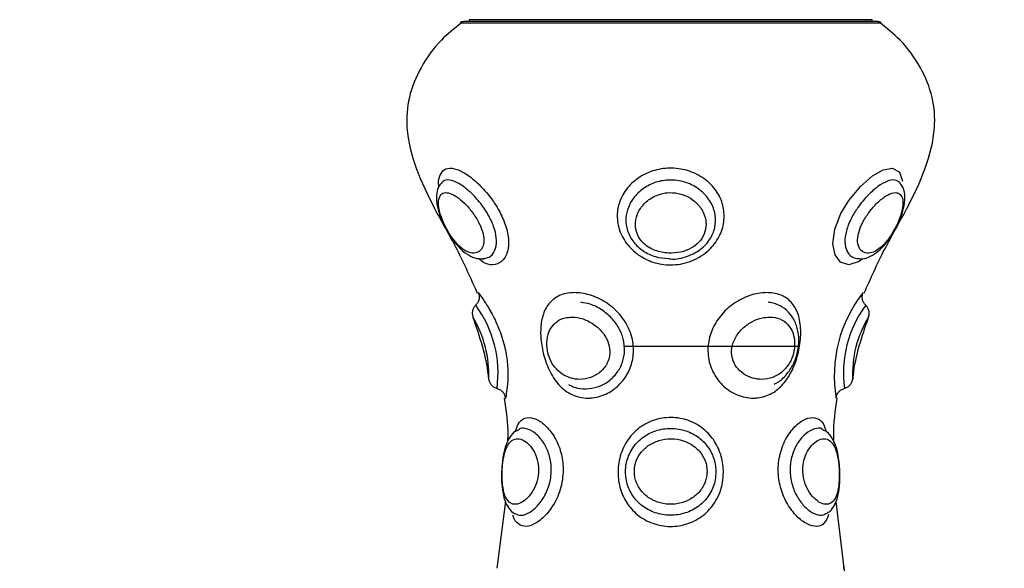
# Model space of a CAD drawing. Units: millimetres. Extents: x 1.3 to 18.8, y 2.5 to 16.6.
# Drawn here: x 4.5 to 4.6, y 6.2 to 6.3 of the extents above; entities that cross this region are included whole.
import ezdxf

# ---------------------------------------------------------------- set-up
doc = ezdxf.new("R2010")
doc.units = ezdxf.units.MM
doc.layers.add('DIASTASEIS', color=253, linetype='Continuous', lineweight=5)
doc.styles.get("Standard").update_dxf_attribs({"font": 'ARIALN.TTF'})
doc.dimstyles.get("Standard").update_dxf_attribs({"dimtxt": 0.18, "dimasz": 0.15, "dimexe": 0.18, "dimexo": 0.0625, "dimgap": 0.09, "dimtad": 0, "dimtih": 1, "dimtoh": 1, "dimzin": 0, "dimdsep": 46, "dimtxsty": 'Standard', "dimblk": 'OBLIQUE', "dimcen": 0.09, "dimadec": 0, "dimazin": 0, "dimtfac": 1, "dimtofl": 0, "dimtmove": 0, "dimatfit": 3, "dimldrblk": 'OBLIQUE', "dimfxl": 1, "dimtolj": 1, "dimtzin": 0, "dimarcsym": 0})

# ---------------------------------------------------------------- blocks, each defined once
blk = doc.blocks.new('_Oblique')
at = {"color": 0, "linetype": 'ByBlock', "lineweight": -2}
blk.add_line((-0.5, -0.5), (0.5, 0.5), dxfattribs=at)
blk = doc.blocks.new('*D12')
at = {"layer": 'Defpoints', "color": 0}
for p in [(1.54938397869887, 10.70493307051948), (6.404663243999266, 10.70493307051947), (7.444863243997816, 3.171721546810659)]:
    blk.add_point(p, dxfattribs=at)
at = {"layer": 'DIASTASEIS', "color": 0, "lineweight": -2}
for p, q in [((6.342163243999266, 10.70493307051947), (1.36938397869887, 10.70493307051948)), ((1.54938397869887, 10.70493307051948), (1.549383978698869, 7.120230446454972)), ((1.549383978698869, 3.171721546810661), (1.549383978698869, 6.756424170875164)), ((7.382363243997816, 3.171721546810659), (1.369383978698869, 3.171721546810661))]:
    blk.add_line(p, q, dxfattribs=at)
at = {"layer": 'DIASTASEIS', "color": 0, "linetype": 'ByBlock', "lineweight": -2, "xscale": 0.15, "yscale": 0.15, "zscale": 0.15}
for p, rotation in [((1.54938397869887, 10.70493307051948), 89.99999999999999), ((1.549383978698869, 3.171721546810661), 270)]:
    blk.add_blockref('_Oblique', p, dxfattribs=dict(at, rotation=rotation))
at = {"layer": 'DIASTASEIS', "color": 0, "insert": (1.549383978698869, 6.938327308665068), "char_height": 0.18, "attachment_point": 5}
blk.add_mtext('\\A1;\\A1;7.50', dxfattribs=at)
blk = doc.blocks.new('*D14')
at = {"layer": 'Defpoints', "color": 0}
for p in [(6.16866324527291, 8.701562611823647), (3.698876423132333, 4.70263507036998), (6.955313245272919, 4.702635070369979)]:
    blk.add_point(p, dxfattribs=at)
at = {"layer": 'DIASTASEIS', "color": 0, "lineweight": -2}
for p, q in [((6.10616324527291, 8.701562611823647), (3.518876423132334, 8.701562611823647)), ((3.698876423132334, 8.701562611823647), (3.698876423132333, 6.884001978886717)), ((3.698876423132333, 4.70263507036998), (3.698876423132333, 6.520195703306909)), ((6.892813245272919, 4.702635070369979), (3.518876423132333, 4.70263507036998))]:
    blk.add_line(p, q, dxfattribs=at)
at = {"layer": 'DIASTASEIS', "color": 0, "linetype": 'ByBlock', "lineweight": -2, "xscale": 0.15, "yscale": 0.15, "zscale": 0.15}
for p, rotation in [((3.698876423132334, 8.701562611823647), 89.99999999999999), ((3.698876423132333, 4.70263507036998), 270)]:
    blk.add_blockref('_Oblique', p, dxfattribs=dict(at, rotation=rotation))
at = {"layer": 'DIASTASEIS', "color": 0, "insert": (3.698876423132333, 6.702098841096813), "char_height": 0.18, "attachment_point": 5}
blk.add_mtext('\\A1;\\A1;4.00', dxfattribs=at)
blk = doc.blocks.new('KATOPSH_S023')
at = {"color": 8, "linetype": 'Continuous', "lineweight": 25}
for p, q in [((1473.201595345657, 6359.044533401419), (1473.239212790649, 6359.044533401419)), ((1473.238404074828, 6359.044812708785), (1473.202404061477, 6359.044812708785)), ((1473.216196099441, 6359.015637337853), (1473.231799880187, 6359.015637337853))]:
    blk.add_line(p, q, dxfattribs=at)
at = {"color": 7, "linetype": 'Continuous', "lineweight": 25}
for p, q in [((1473.238904038589, 6359.044640093734), (1473.201904097717, 6359.044640093734)), ((1473.202404061477, 6359.044812708785), (1473.202404061477, 6359.044640093734)), ((1473.238404074828, 6359.044640093734), (1473.238404074828, 6359.044812708785)), ((1473.240922013442, 6359.030215739896), (1473.240914860885, 6359.030218094279)), ((1473.240919390838, 6359.030213266303), (1473.240919867675, 6359.030212253024)), ((1473.237104216735, 6359.023460477282), (1473.237055340926, 6359.023465126445)), ((1473.234020272414, 6359.008200257708), (1473.234035769622, 6359.008195340325)), ((1473.235508242767, 6359.003827750375), (1473.235519925277, 6359.004186123301)), ((1473.205625096481, 6359.001808583428), (1473.204860488097, 6358.995817273547)), ((1473.235902587096, 6358.995811372687), (1473.235184231918, 6359.001784950186)), ((1473.234337607543, 6359.000688492943), (1473.234324494521, 6359.000681966235))]:
    blk.add_line(p, q, dxfattribs=at)
at = {"color": 7, "linetype": 'Continuous', "lineweight": 25, "flags": 128}
blk.add_lwpolyline([(1473.237531701247, 6359.023464142968), (1473.237253705184, 6359.023217290332), (1473.236319104354, 6359.022913455655), (1473.235580483596, 6359.023166954209), (1473.23509482495, 6359.02382156222), (1473.234893838088, 6359.024801283766), (1473.235060969512, 6359.026103824069), (1473.235617438476, 6359.027511298348), (1473.236313859145, 6359.028652280261), (1473.237371245544, 6359.02992591231), (1473.238432446639, 6359.030854910304), (1473.239404002349, 6359.031404077698), (1473.240237036865, 6359.031542420079), (1473.240851441543, 6359.031207531382), (1473.241120854537, 6359.03038197725), (1473.241120854537, 6359.03038197725)], dxfattribs=at)
at = {"color": 7, "linetype": 'Continuous', "lineweight": 25}
for centre, radius, start, end in [((1473.201903979975, 6359.044140104533), 0.0005000000000011714, 90, 128.1314983444357), ((1473.238903979975, 6359.044140104533), 0.0005000000000004547, 51.86850165556429, 90)]:
    blk.add_arc(centre, radius, start, end, dxfattribs=at)
at = {"color": 8, "linetype": 'Continuous', "lineweight": 25}
for centre, radius, start, end in [((1473.247017652736, 6359.0130012172), 0.01200061724231787, 141.7254344654455, 189.534208353749), ((1473.194737835379, 6359.013247206737), 0.01023515821997039, 352.3020247439457, 36.35746377178195), ((1473.246067405465, 6359.013247621376), 0.01023258069341164, 143.6347947436932, 187.7022689782708), ((1473.194113756536, 6359.013097315085), 0.0100379593985125, 357.6571198208504, 30.89842799134874), ((1473.246269738595, 6359.013205318678), 0.009619142186538957, 148.3554318397728, 183.0890202270118)]:
    blk.add_arc(centre, radius, start, end, dxfattribs=at)
at = {"color": 7, "linetype": 'Continuous', "lineweight": 25}
for points, knots in [([(1473.201644221465, 6359.044476329972), (1473.201044040648, 6359.044002432708), (1473.199640406364, 6359.042894135961), (1473.198028827527, 6359.040638955455), (1473.196910312884, 6359.037957535093), (1473.196686071075, 6359.034824542488), (1473.19758149172, 6359.031429520533), (1473.199275822567, 6359.027866768162), (1473.20138221644, 6359.024288590174), (1473.202529528498, 6359.021708022984), (1473.203115502517, 6359.020390033414)], [0, 0, 0, 0, 0.08453942980563335, 0.1977111538360718, 0.3030157354751712, 0.4031608842046739, 0.5400174693572087, 0.6870351649872689, 0.8401574699837416, 1, 1, 1, 1]), ([(1473.237692633788, 6359.020390033414), (1473.238278510805, 6359.021708030349), (1473.239425646058, 6359.024288641468), (1473.241532094003, 6359.027866768275), (1473.243226382668, 6359.031429500638), (1473.244121889707, 6359.034824607693), (1473.243897416697, 6359.037957358479), (1473.242779780981, 6359.040639638743), (1473.241138848668, 6359.042927985042), (1473.239698660454, 6359.04406208686), (1473.239062825362, 6359.044562786509)], [0, 0, 0, 0, 0.1590579986986883, 0.3114323175814958, 0.4577318474629612, 0.5939199028068566, 0.6935758531755958, 0.7983660331749525, 0.9109797244995645, 1, 1, 1, 1]), ([(1473.22518161885, 6359.027265786816), (1473.225169232882, 6359.027041056735), (1473.22513179902, 6359.026361859475), (1473.224702704419, 6359.025228230693), (1473.223685042572, 6359.023995478711), (1473.222185330575, 6359.023120841825), (1473.220454594338, 6359.022819454526), (1473.21883185696, 6359.023078002344), (1473.217466528159, 6359.023762011658), (1473.216394422857, 6359.02479232631), (1473.215718142413, 6359.026095512007), (1473.215557024317, 6359.027444724373), (1473.215846918732, 6359.028766144706), (1473.216568883495, 6359.029948536575), (1473.217735791483, 6359.030903174759), (1473.219153113751, 6359.031476514258), (1473.220730288441, 6359.031620876259), (1473.222336888927, 6359.031276715262), (1473.223747649775, 6359.030443683901), (1473.224726122023, 6359.029265673903), (1473.225139457668, 6359.028149844214), (1473.225171574443, 6359.027476403088), (1473.22518161885, 6359.027265786816)], [0, 0, 0, 0, 0.02541674732758082, 0.07681653025555389, 0.128991428251723, 0.1884057244436585, 0.2468729723686462, 0.3002545230499138, 0.3491236470205523, 0.3975341099062973, 0.4499891479308851, 0.5030869667859028, 0.5475827050233572, 0.6033062161403219, 0.6555827126906005, 0.7057111063002234, 0.7564995338920742, 0.8103570299809256, 0.8669847089275167, 0.9232922198439828, 0.976009919788827, 1, 1, 1, 1]), ([(1473.199915448348, 6359.030201077153), (1473.199864073561, 6359.030153753944), (1473.199654587347, 6359.029960788473), (1473.199507696322, 6359.029460627976), (1473.199438728024, 6359.028775540614), (1473.199568057243, 6359.027927642236), (1473.199892516416, 6359.026985783404), (1473.20023481959, 6359.026229541018), (1473.20047085824, 6359.025870461005), (1473.200521746795, 6359.025793045451)], [0, 0, 0, 0, 0.04732002127725258, 0.1929524743408739, 0.3504696693578322, 0.5452410725393958, 0.7635991559733761, 0.9490333589997388, 1, 1, 1, 1]), ([(1473.240785876434, 6359.026722699095), (1473.240857489333, 6359.02689132148), (1473.241070903551, 6359.027393834484), (1473.241312405623, 6359.028240539173), (1473.241368004649, 6359.029096937579), (1473.24123013368, 6359.029797291633), (1473.240981549871, 6359.030098528327), (1473.24088386647, 6359.030216902186)], [0, 0, 0, 0, 0.12972999429242, 0.3866094640316733, 0.671242689536655, 0.8708116490446207, 1, 1, 1, 1]), ([(1473.203334370773, 6359.026522159268), (1473.203312232433, 6359.026567982663), (1473.203130021499, 6359.026945134886), (1473.202889823492, 6359.027322723797), (1473.202445626265, 6359.027915529487), (1473.20198822496, 6359.028437888487), (1473.201297125926, 6359.029014109586), (1473.200662671375, 6359.029346823071), (1473.200117572948, 6359.029401311464), (1473.199737037589, 6359.029113631091), (1473.199606455518, 6359.028494373125), (1473.199731381704, 6359.027651751866), (1473.200006659846, 6359.026880530676), (1473.200347594996, 6359.026165756751), (1473.200740879519, 6359.025487773343), (1473.201342667336, 6359.024711094563), (1473.202022301942, 6359.024140972418), (1473.202669153327, 6359.023912756321), (1473.203193178718, 6359.024006420937), (1473.203554213157, 6359.024345328605), (1473.203734798802, 6359.024898848888), (1473.203686900558, 6359.025660244638), (1473.203450969156, 6359.026237083069), (1473.203334370773, 6359.026522159268)], [0, 0, 0, 0, 0.008054043475446297, 0.06628929155227126, 0.06698781701700274, 0.1228963782173714, 0.174442455983069, 0.2238711054620653, 0.274710986707425, 0.33096116986803, 0.3911001155425177, 0.4493233959785009, 0.5065673220028662, 0.5290569818186465, 0.5744915807977828, 0.6250718767522918, 0.6850916617455592, 0.7476988838986977, 0.8044703403978135, 0.8535376655688895, 0.899876477926453, 0.9505184955511361, 1, 1, 1, 1]), ([(1473.223559657256, 6359.026522159268), (1473.22355879342, 6359.026567985217), (1473.223551681861, 6359.026945249197), (1473.223444392385, 6359.027322420764), (1473.223156741381, 6359.027915781116), (1473.222777599106, 6359.028437839618), (1473.221993916418, 6359.029014079303), (1473.221070179593, 6359.029346832328), (1473.220036041709, 6359.029401285777), (1473.218977190586, 6359.029113703803), (1473.218072626883, 6359.028494305036), (1473.217455829153, 6359.02765176644), (1473.217240988551, 6359.026880578406), (1473.217249694536, 6359.026165670829), (1473.217434788948, 6359.025487878474), (1473.218026607107, 6359.02471105188), (1473.219005730743, 6359.024141016332), (1473.220165034033, 6359.02391275233), (1473.221267499067, 6359.024006363149), (1473.222201580184, 6359.024345385854), (1473.222953333993, 6359.024898830155), (1473.223469091977, 6359.025660245215), (1473.223529703048, 6359.026237083662), (1473.223559657256, 6359.026522159268)], [0, 0, 0, 0, 0.008052749984240862, 0.06629458973100262, 0.06699250115790067, 0.1228997918682057, 0.1744506951630153, 0.2238754003069554, 0.2747110788069466, 0.3309685476973735, 0.3911014138386362, 0.4493268860081976, 0.50657083798656, 0.5290586417154683, 0.5744995555834712, 0.625078185686912, 0.6850988238852384, 0.7476971318832254, 0.8044793583331067, 0.8535377670036403, 0.8998777238586255, 0.9505192161406001, 1, 1, 1, 1]), ([(1473.240629235427, 6359.026522159268), (1473.240650510433, 6359.026567980592), (1473.240825613972, 6359.026945112136), (1473.240958473213, 6359.027323110836), (1473.241115085516, 6359.027915148835), (1473.241193244848, 6359.028438103865), (1473.241101083516, 6359.029014011378), (1473.240811334525, 6359.029346857235), (1473.240322501947, 6359.029401299081), (1473.239644318583, 6359.029113639358), (1473.23887016302, 6359.028494339572), (1473.23812811587, 6359.027651799447), (1473.237638105801, 6359.026880643797), (1473.237306450706, 6359.026165604618), (1473.237097340755, 6359.025487862918), (1473.237088065726, 6359.024711058625), (1473.237387303337, 6359.024141027546), (1473.237900046222, 6359.023912739743), (1473.238478350645, 6359.024006431223), (1473.23905151897, 6359.024345319721), (1473.23962272627, 6359.024898865481), (1473.240186410875, 6359.025660190367), (1473.240482777567, 6359.026237075434), (1473.240629235427, 6359.026522159268)], [0, 0, 0, 0, 0.008054111159541685, 0.06628921258042356, 0.06698862303275532, 0.1228952791058273, 0.1744455666331195, 0.2238689107383394, 0.274708711842893, 0.3309602386866481, 0.391100459403001, 0.4493288457306374, 0.5065700355562821, 0.5290536565751943, 0.5744941397322492, 0.6250756840067878, 0.685098606069359, 0.7476979543339819, 0.8044695840107083, 0.8535384682925932, 0.8998779452288078, 0.9505218963524401, 1, 1, 1, 1]), ([(1473.220178643386, 6359.023480295827), (1473.220253572764, 6359.023467790618), (1473.220825221139, 6359.023372386348), (1473.221913710096, 6359.02363194034), (1473.223188361259, 6359.024290056329), (1473.224030239046, 6359.025280198332), (1473.22437069488, 6359.026183742529), (1473.224398760344, 6359.026714184673), (1473.224408427398, 6359.02689689367)], [0, 0, 0, 0, 0.03596640568682234, 0.2743935409575186, 0.5080466852120636, 0.7144844907713304, 0.9016551521653641, 1, 1, 1, 1]), ([(1473.237062731902, 6359.023480564048), (1473.237231687556, 6359.023464247103), (1473.237643939055, 6359.023424433789), (1473.238297544084, 6359.02366680682), (1473.238997730446, 6359.024131091382), (1473.239672871651, 6359.024841904485), (1473.240274928062, 6359.025710880028), (1473.240618814482, 6359.026355760575), (1473.240769690276, 6359.026687147468), (1473.240785876434, 6359.026722699095)], [0, 0, 0, 0, 0.1106230811110073, 0.2699201238753818, 0.4463157727938349, 0.6352451373529198, 0.8107228742157175, 0.9796940968466002, 1, 1, 1, 1]), ([(1473.200521746795, 6359.025793045451), (1473.200661395879, 6359.025563405966), (1473.200985294591, 6359.02503078569), (1473.2016013612, 6359.02432881368), (1473.202303724453, 6359.023774185965), (1473.20302302256, 6359.023447753035), (1473.203510775466, 6359.023459380457), (1473.203726807754, 6359.023464530398)], [0, 0, 0, 0, 0.1649518351555578, 0.3825853031398799, 0.6098292538308797, 0.8271881573702542, 1, 1, 1, 1]), ([(1473.203211346786, 6359.0204347667), (1473.203243110217, 6359.02033793538), (1473.203306637132, 6359.020144272578), (1473.203285088773, 6359.019835790747), (1473.20318302079, 6359.019543873163), (1473.203048044524, 6359.019391173627), (1473.202980557601, 6359.019314825227)], [0, 0, 0, 0, 0.2500120653120172, 0.5000245414499949, 0.7500167509802212, 1, 1, 1, 1]), ([(1473.211807767074, 6359.0204347667), (1473.212016289613, 6359.020425175458), (1473.212683900004, 6359.020394467921), (1473.213902727256, 6359.020017952916), (1473.215298952148, 6359.01913833546), (1473.216422243121, 6359.017855901358), (1473.217060730935, 6359.016315127307), (1473.217130390814, 6359.014751295689), (1473.216711982267, 6359.013356490625), (1473.215902807376, 6359.012202280187), (1473.214759257672, 6359.011355329988), (1473.213729676411, 6359.011045143551), (1473.21265557704, 6359.010986822846), (1473.211565125924, 6359.011219716168), (1473.210364366237, 6359.012118117033), (1473.209500695447, 6359.013461105557), (1473.208980530228, 6359.014975629757), (1473.208752885263, 6359.016447863741), (1473.208793595878, 6359.017803749751), (1473.209144127114, 6359.019001015501), (1473.209880756484, 6359.019922112956), (1473.210845526643, 6359.020378273105), (1473.211558496679, 6359.020420131917), (1473.211807767074, 6359.0204347667)], [0, 0, 0, 0, 0.0232814837943204, 0.07453851580200092, 0.1275908479137399, 0.1835742287997373, 0.2397653879378167, 0.2916371064638701, 0.3389468026225507, 0.3852412631057983, 0.433768636457379, 0.4854700695141778, 0.5000866384042832, 0.5552129053105436, 0.6112859901426871, 0.6666841227125432, 0.7183757310057413, 0.7662769705736109, 0.81389269934422, 0.8641213039391747, 0.9173165484315868, 0.9710920017031082, 1, 1, 1, 1]), ([(1473.229000369231, 6359.0204347667), (1473.22920180872, 6359.020425173286), (1473.22984678499, 6359.020394456743), (1473.230788893775, 6359.020018009064), (1473.231602033512, 6359.019138248625), (1473.232024015163, 6359.017855956353), (1473.232056800473, 6359.016315121912), (1473.231769348001, 6359.014751292277), (1473.231239952781, 6359.013356416756), (1473.230483158403, 6359.012202419483), (1473.229465125226, 6359.011355246893), (1473.228501681454, 6359.011045151446), (1473.227440187408, 6359.010986820035), (1473.22629725772, 6359.011219654366), (1473.224947908116, 6359.012118181291), (1473.22402093385, 6359.013461069781), (1473.2236556498, 6359.014975658024), (1473.223801680263, 6359.016447812918), (1473.224379740036, 6359.017803798673), (1473.22536553977, 6359.019001030128), (1473.226698585747, 6359.019922079876), (1473.227996388917, 6359.020378270226), (1473.228740292479, 6359.020420131533), (1473.229000369231, 6359.0204347667)], [0, 0, 0, 0, 0.0232800418601931, 0.07453888338988245, 0.1275874907836619, 0.1835733416666515, 0.239764124440289, 0.2916353486328886, 0.3389454606227861, 0.3852440543225314, 0.4337657680841848, 0.4854686222938557, 0.5000835963301457, 0.5552148001595838, 0.6112847881118649, 0.6666842943262239, 0.7183757168686478, 0.7662777034359474, 0.8138917461645152, 0.8641214212641413, 0.9173194542688381, 0.9710939845983664, 0.9999999999999999, 0.9999999999999999, 0.9999999999999999, 0.9999999999999999]), ([(1473.237827578704, 6359.019314825227), (1473.237759995075, 6359.019391160847), (1473.23762485797, 6359.019543798028), (1473.237522818586, 6359.019835798269), (1473.237501258388, 6359.020144270712), (1473.237564786878, 6359.020337934754), (1473.237596551101, 6359.0204347667)], [0, 0, 0, 0, 0.2500736443839605, 0.5000357172948238, 0.7500180543702941, 1, 1, 1, 1]), ([(1473.202997008483, 6359.019330262829), (1473.20292981426, 6359.019258045596), (1473.202795425704, 6359.019113611009), (1473.202686104033, 6359.018835187016), (1473.202651183344, 6359.018538064013), (1473.202701807027, 6359.018347344131), (1473.202727118652, 6359.018251985003)], [0, 0, 0, 0, 0.249981832514842, 0.499964066955389, 0.749984170977199, 1, 1, 1, 1]), ([(1473.211261788528, 6359.012232958962), (1473.211443499379, 6359.012138820507), (1473.211937778387, 6359.0118827507), (1473.212849381994, 6359.011801097658), (1473.213890041067, 6359.01197229936), (1473.214854340277, 6359.012464780934), (1473.215636468035, 6359.013230315381), (1473.216143453715, 6359.014194272625), (1473.216328625255, 6359.015250055062), (1473.216203105686, 6359.016305575839), (1473.215796595175, 6359.017303955924), (1473.21513854619, 6359.018201668029), (1473.214260922146, 6359.018935042269), (1473.213305432047, 6359.019415518868), (1473.212661756793, 6359.019524518281), (1473.212382832687, 6359.019571751048)], [0, 0, 0, 0, 0.0474284878418435, 0.1290121399732978, 0.2104825425563051, 0.2929763866373647, 0.3755572071745141, 0.4561604674139757, 0.533883469837477, 0.6105946626223608, 0.6877014555240594, 0.7674515704438236, 0.8503493116784319, 0.9351517952178346, 1, 1, 1, 1]), ([(1473.229654351394, 6359.012271314551), (1473.22971296565, 6359.012294086596), (1473.230094121626, 6359.012442168324), (1473.230671492566, 6359.012987338771), (1473.231308904305, 6359.01385340849), (1473.231712524624, 6359.014880348129), (1473.231883425065, 6359.015953143277), (1473.231813961759, 6359.017017093788), (1473.231495055207, 6359.017971684617), (1473.230940467819, 6359.018750749711), (1473.230205850076, 6359.019296189691), (1473.229559814267, 6359.019515050962), (1473.229185026491, 6359.019562556975), (1473.229117194335, 6359.019571155001)], [0, 0, 0, 0, 0.0200251804305654, 0.1302194676518159, 0.2385000339809002, 0.345377611317443, 0.452151077524155, 0.5605563999334504, 0.6748072963199647, 0.7776189800457584, 0.8773179119565376, 0.9777959922710493, 1, 1, 1, 1]), ([(1473.238080779235, 6359.018251985003), (1473.23810609086, 6359.018347344131), (1473.238156714541, 6359.018538064013), (1473.238121793854, 6359.018835187016), (1473.238012472181, 6359.019113611009), (1473.237878083627, 6359.019258045596), (1473.237810889404, 6359.019330262829)], [0, 0, 0, 0, 0.2500158290228009, 0.500035933044611, 0.7500181674851579, 1, 1, 1, 1]), ([(1473.202716866653, 6359.01824244826), (1473.203307503815, 6359.016536540438), (1473.203938869267, 6359.014712999128), (1473.204106298404, 6359.012807363589), (1473.204117098968, 6359.012684434344)], [0, 0, 0, 0, 0.935491734216181, 1, 1, 1, 1]), ([(1473.211565533798, 6359.018251985003), (1473.211358243901, 6359.018237572592), (1473.210871505388, 6359.01820373073), (1473.210215525408, 6359.017891591723), (1473.209665363541, 6359.017313552254), (1473.209339403124, 6359.016494365825), (1473.209297460716, 6359.015543284105), (1473.209460571145, 6359.014873306659), (1473.209694088834, 6359.014296134134), (1473.21001923164, 6359.013741385002), (1473.210667892082, 6359.013134598205), (1473.211439147431, 6359.01276704395), (1473.212335841116, 6359.012639237058), (1473.213282380079, 6359.012803909815), (1473.214170052585, 6359.013314833691), (1473.214779601364, 6359.014088051278), (1473.215013881137, 6359.014981529233), (1473.214899462401, 6359.015873683928), (1473.214479163556, 6359.016723159036), (1473.213768303046, 6359.017480460016), (1473.212836362641, 6359.01803481729), (1473.212060791529, 6359.018237562014), (1473.211652131035, 6359.018249463102), (1473.211565533798, 6359.018251985003)], [0, 0, 0, 0, 0.03808248121953182, 0.08942167755369285, 0.1421288581960941, 0.1975672994829745, 0.2525434007256286, 0.2983106939769151, 0.3030546281670055, 0.3500051260035702, 0.3982590258443449, 0.4511477108325481, 0.5001293357503085, 0.5607405681547463, 0.6199003034793797, 0.6740860614022044, 0.7220886632344973, 0.7673154370304672, 0.8150095660197557, 0.8685937902407891, 0.9268426261620992, 0.9844975802371592, 1, 1, 1, 1]), ([(1473.229242364089, 6359.018251985003), (1473.229026833816, 6359.018237581154), (1473.228520835158, 6359.018203765351), (1473.227691496612, 6359.017891523986), (1473.22684809451, 6359.017313602907), (1473.226168310129, 6359.016494321732), (1473.225816484431, 6359.015543248467), (1473.225840564704, 6359.014873393327), (1473.225984337584, 6359.014296079619), (1473.226257260279, 6359.013741359867), (1473.226901756217, 6359.013134589947), (1473.227693199943, 6359.012767080435), (1473.228600577743, 6359.012639218424), (1473.229532837876, 6359.012803968842), (1473.230398144576, 6359.013314705285), (1473.23103782556, 6359.014088126262), (1473.231403970288, 6359.014981542906), (1473.231518371881, 6359.015873673029), (1473.231401087144, 6359.016723162861), (1473.231031026387, 6359.017480439737), (1473.230389892245, 6359.018034834927), (1473.229729380372, 6359.018237558003), (1473.229327513555, 6359.018249462601), (1473.229242364089, 6359.018251985003)], [0, 0, 0, 0, 0.03808797668606577, 0.08941883085653975, 0.1421287781094505, 0.1975649003925044, 0.2525434852206996, 0.2983129236799443, 0.3030556949412636, 0.3500027135900542, 0.3982583897059039, 0.4511503524622508, 0.5001234707956034, 0.5607352446261454, 0.6199036767029981, 0.6740823778734844, 0.7220851580098259, 0.7673138272535065, 0.8150090236440014, 0.8685944961164069, 0.9268421253887323, 0.9844989590627962, 1, 1, 1, 1]), ([(1473.236690798919, 6359.012684434344), (1473.236701599583, 6359.012807363571), (1473.236869057303, 6359.014713306225), (1473.237500527724, 6359.016537140999), (1473.238091269653, 6359.01824334233)], [0, 0, 0, 0, 0.06449786189364343, 1, 1, 1, 1]), ([(1473.204143325012, 6359.012686967541), (1473.204167197619, 6359.012590964469), (1473.204214934164, 6359.012398993192), (1473.204388959402, 6359.012154628409), (1473.204619976456, 6359.011963268767), (1473.204807986446, 6359.011901718984), (1473.20490197293, 6359.011870950152)], [0, 0, 0, 0, 0.2500392164666112, 0.4999876182590436, 0.7500430379592515, 1, 1, 1, 1]), ([(1473.204880753677, 6359.011876195361), (1473.204976500755, 6359.011842338571), (1473.205167917929, 6359.011774652213), (1473.20539818612, 6359.011570055854), (1473.205566667174, 6359.01131227012), (1473.205605620637, 6359.011113032423), (1473.205625096481, 6359.011013418128)], [0, 0, 0, 0, 0.2501091157561408, 0.5000171324867951, 0.7500199916544659, 1, 1, 1, 1]), ([(1473.235182801406, 6359.011013418128), (1473.235202280056, 6359.011113028896), (1473.235241239135, 6359.011312259531), (1473.235409711756, 6359.011570149737), (1473.235640148984, 6359.011774520576), (1473.235831495772, 6359.01184230966), (1473.23592714421, 6359.011876195361)], [0, 0, 0, 0, 0.2499878878763495, 0.4999986078080434, 0.7500645171955526, 1, 1, 1, 1]), ([(1473.235905924957, 6359.011870950152), (1473.23599991788, 6359.011901715042), (1473.236187940759, 6359.011963256939), (1473.23641889645, 6359.012154704987), (1473.236593288221, 6359.012398874421), (1473.236640814005, 6359.012590947338), (1473.236664572875, 6359.012686967541)], [0, 0, 0, 0, 0.2499435583752153, 0.4999855896242719, 0.7500351113415122, 1, 1, 1, 1]), ([(1473.205525914352, 6359.011003195931), (1473.205689269535, 6359.009893221447), (1473.205880335164, 6359.008594958565), (1473.205826291897, 6359.007289262762), (1473.205818453948, 6359.007099896361)], [0, 0, 0, 0, 0.854968975031368, 1, 1, 1, 1]), ([(1473.23499087445, 6359.007059812237), (1473.234982323914, 6359.007262547016), (1473.234926690354, 6359.008581628851), (1473.235119254084, 6359.009893202824), (1473.235282221954, 6359.011003195931)], [0, 0, 0, 0, 0.1536938582885193, 1, 1, 1, 1]), ([(1473.225113907974, 6359.004391133477), (1473.225098491505, 6359.004088920435), (1473.225053060522, 6359.003198325009), (1473.224555319007, 6359.001860550418), (1473.223524743148, 6359.000604808795), (1473.222160223983, 6358.999787151047), (1473.220561757139, 6358.999465179127), (1473.21895260534, 6358.999682553412), (1473.217545746803, 6359.000398901692), (1473.216493878414, 6359.001498667886), (1473.215846379436, 6359.002854835008), (1473.215682098288, 6359.003955819785), (1473.215708165312, 6359.005086959501), (1473.215949504281, 6359.006271818092), (1473.2167753694, 6359.007701020865), (1473.218048090544, 6359.008759536656), (1473.21960867506, 6359.009306641322), (1473.221247644214, 6359.009295323743), (1473.222741814799, 6359.00875702859), (1473.223927282358, 6359.00779529438), (1473.224732731359, 6359.00653133459), (1473.225075587611, 6359.00534118087), (1473.22510479667, 6359.004617023046), (1473.225113907974, 6359.004391133477)], [0, 0, 0, 0, 0.02989908784912736, 0.08810999853827388, 0.1393897569704752, 0.1926779291899155, 0.2451163982849477, 0.2977045674919022, 0.349890798847663, 0.4006304923169818, 0.4497196306314271, 0.4993731425417361, 0.5092583137555201, 0.5616006851432058, 0.6165196441858364, 0.6712251839578098, 0.7247502036568704, 0.7776461756421695, 0.8295755600011333, 0.8797699487541449, 0.9284475262073493, 0.9776803385196299, 1, 1, 1, 1]), ([(1473.234515706222, 6359.000629245927), (1473.234403853717, 6359.000344261071), (1473.234174108317, 6358.999758901268), (1473.233497745417, 6358.999470967506), (1473.232613264417, 6358.999681029264), (1473.23165514427, 6359.000399343039), (1473.230812187642, 6359.001498528817), (1473.23021561171, 6359.002854836194), (1473.230026684615, 6359.003955829882), (1473.230005007391, 6359.005086955393), (1473.230173311621, 6359.006271761286), (1473.230815483364, 6359.007701224705), (1473.23172864752, 6359.008758886636), (1473.232690521435, 6359.009309168249), (1473.233500409186, 6359.009285967983), (1473.234030724357, 6359.008842152188), (1473.234210529224, 6359.008262690365), (1473.234281817596, 6359.00803294747)], [0, 0, 0, 0, 0.06902902568813503, 0.1417858395929161, 0.2147398132710563, 0.2871431595411774, 0.3575442279785805, 0.4256517043579039, 0.4945399968684805, 0.5082547694653484, 0.5808743287514878, 0.6570680458009194, 0.7329671482010878, 0.8072372801755251, 0.8806234764247107, 0.9526700347550905, 1, 1, 1, 1]), ([(1473.224442759673, 6359.004428654601), (1473.224435300725, 6359.00460652604), (1473.224411302034, 6359.005178816203), (1473.224114629648, 6359.006124323999), (1473.223419936009, 6359.007127186101), (1473.222400161762, 6359.007891611266), (1473.221122807789, 6359.00831947087), (1473.219726622584, 6359.00832849332), (1473.218394187347, 6359.007894273366), (1473.21730010937, 6359.007055055562), (1473.216585286284, 6359.005920815563), (1473.216376155003, 6359.004977735694), (1473.216355616493, 6359.00408352829), (1473.216499398862, 6359.003203013092), (1473.217061531171, 6359.002117153183), (1473.217967672898, 6359.001231427129), (1473.219170277604, 6359.00065389061), (1473.22053799195, 6359.000478634228), (1473.221897324293, 6359.000738198446), (1473.2230902971, 6359.00141087143), (1473.223969173178, 6359.002431855945), (1473.224390995686, 6359.003507271563), (1473.224429341916, 6359.00418982268), (1473.224442759673, 6359.004428654601)], [0, 0, 0, 0, 0.02132099514342704, 0.06859895980652961, 0.1163542382307954, 0.1670222852285191, 0.2206998661485107, 0.2758927674410423, 0.331240051839902, 0.3864260770561395, 0.4400794461795111, 0.4901960753740192, 0.4996557422408412, 0.5473900634851824, 0.5955551799208153, 0.6465606297828436, 0.7001138608403973, 0.754606936458835, 0.8088976131074881, 0.863380293904403, 0.9181011821043111, 0.9713427293294872, 1, 1, 1, 1]), ([(1473.206789294402, 6359.00816345184), (1473.206691331844, 6359.00812296379), (1473.20637594231, 6359.007992612888), (1473.206002744734, 6359.007518274934), (1473.205652214171, 6359.0068279622), (1473.205429405532, 6359.005932610783), (1473.20531013544, 6359.005045829607), (1473.205302755484, 6359.004504464588), (1473.205300370376, 6359.004329502274)], [0, 0, 0, 0, 0.08044202906725169, 0.2589823539123492, 0.4497028270423392, 0.6711853824525719, 0.8937312824646103, 1, 1, 1, 1]), ([(1473.235473195235, 6359.005102038075), (1473.235454172646, 6359.005276439309), (1473.235397150308, 6359.005799226547), (1473.235221018197, 6359.006636610887), (1473.234877398866, 6359.007422970159), (1473.23445687362, 6359.007971595612), (1473.234125657599, 6359.008119315807), (1473.234020749252, 6359.008166104247)], [0, 0, 0, 0, 0.129099189052975, 0.3869892889055525, 0.673254218727573, 0.8965075429654867, 1, 1, 1, 1]), ([(1473.20859340779, 6359.004467546632), (1473.208591685941, 6359.00465994201), (1473.208587081866, 6359.005174390376), (1473.208445914427, 6359.005669826675), (1473.208210096761, 6359.006241106047), (1473.207882157855, 6359.006767492877), (1473.207301643414, 6359.007256851765), (1473.206714634641, 6359.007432007206), (1473.206204232704, 6359.007277306092), (1473.205814312568, 6359.006821349601), (1473.205548351937, 6359.006124753382), (1473.205396218936, 6359.005297147599), (1473.205325463267, 6359.004368504492), (1473.205342618216, 6359.003413075378), (1473.205482530392, 6359.002534558552), (1473.205755790458, 6359.001891668907), (1473.206168308257, 6359.001532557212), (1473.206704795738, 6359.001491039778), (1473.207311319499, 6359.001779626725), (1473.207892169862, 6359.002362710125), (1473.208343544652, 6359.003158192129), (1473.208554948419, 6359.003903887861), (1473.208584927715, 6359.004343263044), (1473.20859340779, 6359.004467546632)], [0, 0, 0, 0, 0.02966405816257976, 0.0793190897868975, 0.08105972429947525, 0.1351557279079695, 0.190673337691959, 0.2472536891938865, 0.3038297367519479, 0.3580957242715964, 0.4091117105857604, 0.4579800378034602, 0.4988451614577114, 0.5517073430352902, 0.6052826358224856, 0.6593783405301338, 0.7139538321940073, 0.7696605788982499, 0.8259732861332786, 0.8806472267916782, 0.9321076221179173, 0.9807956647906979, 1, 1, 1, 1]), ([(1473.223654547851, 6359.004467546632), (1473.223642136259, 6359.004659927278), (1473.223608950609, 6359.005174307501), (1473.223387215924, 6359.005670006919), (1473.223016848709, 6359.006240917665), (1473.222504485145, 6359.006767608095), (1473.221532371103, 6359.007256775897), (1473.220436509951, 6359.007432025323), (1473.219346064508, 6359.007277304038), (1473.218388289358, 6359.006821342396), (1473.217657411423, 6359.006124802973), (1473.217235558169, 6359.005297135508), (1473.217101735549, 6359.004368496263), (1473.21729910064, 6359.003413089597), (1473.217870890262, 6359.002534546366), (1473.218708834637, 6359.001891669933), (1473.219723987241, 6359.001532572484), (1473.220820626472, 6359.001491029693), (1473.221876660457, 6359.001779697627), (1473.222761695176, 6359.002362579297), (1473.22337606882, 6359.003158256165), (1473.223630071751, 6359.003903899094), (1473.223649150902, 6359.00434326308), (1473.223654547851, 6359.004467546632)], [0, 0, 0, 0, 0.02966510207547515, 0.07931744724706623, 0.08105910932801975, 0.1351536280343665, 0.1906736102874911, 0.2472422988710015, 0.3038237090111458, 0.3580935917473743, 0.4091133970368463, 0.4579804722430253, 0.4988453067408942, 0.5517080012545337, 0.6052826940681971, 0.659378979768706, 0.7139551561402662, 0.7696562670707798, 0.8259688166739109, 0.8806520269109219, 0.9321070065734519, 0.9807950066009467, 1, 1, 1, 1]), ([(1473.235464850585, 6359.004467546632), (1473.235454262495, 6359.004659883999), (1473.235425952317, 6359.005174151024), (1473.235345158007, 6359.005670710031), (1473.235210806198, 6359.006240146334), (1473.235026265163, 6359.006767929407), (1473.234634605297, 6359.007256736219), (1473.234125608676, 6359.007432042251), (1473.23354585904, 6359.007277283666), (1473.232977817931, 6359.006821377631), (1473.232513391838, 6359.00612476154), (1473.232243202377, 6359.005297129569), (1473.232180250648, 6359.004368488343), (1473.232360417233, 6359.003413112982), (1473.232792297108, 6359.002534568307), (1473.233356975626, 6359.001891666418), (1473.233959749295, 6359.001532555319), (1473.234519624923, 6359.001491014839), (1473.23496935817, 6359.001779699079), (1473.235273192328, 6359.002362651961), (1473.23543646605, 6359.003158197508), (1473.235479242862, 6359.003903912101), (1473.235468024111, 6359.004343264055), (1473.235464850585, 6359.004467546632)], [0, 0, 0, 0, 0.0296645775543651, 0.07931643409071099, 0.08106247148195486, 0.1351553632918391, 0.190670080118556, 0.2472488311796359, 0.3038268767159843, 0.3580973264312798, 0.4091136465933077, 0.457981438329723, 0.4988477353080839, 0.5517129278703532, 0.6052879058378566, 0.6593815840753362, 0.7139550051321226, 0.7696639673971664, 0.8259690705331918, 0.8806484706258133, 0.9321074812787215, 0.9807947658178702, 1, 1, 1, 1]), ([(1473.235519925277, 6359.004186123301), (1473.235520432848, 6359.004200369688), (1473.235531035393, 6359.00449795925), (1473.235501406099, 6359.004807405666), (1473.235473195235, 6359.005102038075)], [0, 0, 0, 0, 0.04787260121438717, 1, 1, 1, 1]), ([(1473.205300370376, 6359.004329502274), (1473.205293610677, 6359.004158368555), (1473.205272940945, 6359.003635077871), (1473.205345325076, 6359.002781534274), (1473.205530916465, 6359.001887660349), (1473.205899829826, 6359.001198197505), (1473.206240774497, 6359.000774874915), (1473.206474435338, 6359.000689839501), (1473.206486979644, 6359.000685274293)], [0, 0, 0, 0, 0.1101691086967478, 0.3368738129741642, 0.5823103274297744, 0.799264118249686, 0.9892233028608587, 1, 1, 1, 1]), ([(1473.205305377166, 6359.004683106829), (1473.205302552796, 6359.004646538623), (1473.205290135435, 6359.004485766312), (1473.205294026492, 6359.004325613919), (1473.205297032516, 6359.00420188873)], [0, 0, 0, 0, 0.2274533799569023, 1, 1, 1, 1]), ([(1473.234320202987, 6359.000718533684), (1473.234433682782, 6359.000781970241), (1473.234749007631, 6359.000958240585), (1473.2350847069, 6359.001481197617), (1473.235358561066, 6359.002208229561), (1473.235496121369, 6359.00300573782), (1473.235504894184, 6359.003600666211), (1473.235508242767, 6359.003827750375)], [0, 0, 0, 0, 0.11856488869292, 0.3294547340757681, 0.5594708373764714, 0.8318500206459006, 1, 1, 1, 1]), ([(1473.235492983978, 6359.003365009715), (1473.235500190486, 6359.003418025463), (1473.235522886479, 6359.003584991887), (1473.235515599884, 6359.003774500506), (1473.235510626952, 6359.003903835704)], [0, 0, 0, 0, 0.3175234042067089, 1, 1, 1, 1]), ([(1473.23596409909, 6358.995565324713), (1473.235950275704, 6358.9955943129), (1473.235911388142, 6358.995675861656), (1473.235886855192, 6358.995810497562), (1473.235876129972, 6358.995943887822), (1473.235882572996, 6358.996038017117), (1473.235886748656, 6358.99608831463), (1473.235891634192, 6358.996110195784), (1473.235891620453, 6358.996113082258), (1473.235891619842, 6358.996113210608)], [0, 0, 0, 0, 0.1710483925060349, 0.4811885676382994, 0.7214980172919715, 0.8871001666610763, 0.9788967478906199, 0.9990616212808245, 1, 1, 1, 1])]:
    blk.add_open_spline(points, degree=3, knots=knots, dxfattribs=at)
at = {"color": 8, "linetype": 'Continuous', "lineweight": 25}
for points, knots in [([(1473.199701586883, 6359.029891192605), (1473.199699082376, 6359.029902796413), (1473.199610265458, 6359.030314300443), (1473.199736407617, 6359.030886441712), (1473.200118099835, 6359.031480972973), (1473.200840000573, 6359.031619597034), (1473.201818631699, 6359.031277089835), (1473.202962438526, 6359.030443600938), (1473.204077230484, 6359.029265657481), (1473.204863266311, 6359.028149884999), (1473.205205138635, 6359.027476405182), (1473.205312052886, 6359.027265786816)], [0, 0, 0, 0, 0.003809340658156992, 0.1350900517718348, 0.2609780262093088, 0.3885230770428378, 0.5237720123800573, 0.66597525175282, 0.8073719202281193, 0.9397591281819595, 1, 1, 1, 1]), ([(1473.204346934478, 6359.02689689367), (1473.204258804622, 6359.027070581512), (1473.203973660137, 6359.027632549184), (1473.203314706961, 6359.028568984574), (1473.202382516577, 6359.029558904448), (1473.201421904761, 6359.030266233777), (1473.200619118493, 6359.030538481907), (1473.20010844819, 6359.030491006634), (1473.199969714383, 6359.030259953129), (1473.199931660812, 6359.030196577002)], [0, 0, 0, 0, 0.07557218357728328, 0.2445140872949906, 0.4266289009984273, 0.6084251449244718, 0.7789898263775462, 0.9393786786493644, 1, 1, 1, 1]), ([(1473.224408427398, 6359.02689689367), (1473.224399255897, 6359.027070583866), (1473.224369583607, 6359.027632518749), (1473.224014760591, 6359.028568819092), (1473.223188904723, 6359.029559931631), (1473.222010020486, 6359.030262207089), (1473.220674972455, 6359.03055225459), (1473.219366504133, 6359.030430909025), (1473.218185504865, 6359.029947952248), (1473.217205525359, 6359.029142980243), (1473.216592486518, 6359.028149458233), (1473.216343280567, 6359.027052888691), (1473.216469414613, 6359.025957514045), (1473.217026065894, 6359.024916234545), (1473.217918743468, 6359.024115016052), (1473.218997877225, 6359.023585000058), (1473.219793304931, 6359.023514465646), (1473.220178643386, 6359.023480295827)], [0, 0, 0, 0, 0.03196830385987144, 0.1034261324151958, 0.1804668450735848, 0.2573616506786439, 0.3295112828260793, 0.3973604447036996, 0.4650204173006521, 0.5363771147479781, 0.6124759528173586, 0.6723479974088103, 0.7419741768188135, 0.8094217945377217, 0.8723854448060768, 0.9381781712298398, 0.9999999999999999, 0.9999999999999999, 0.9999999999999999, 0.9999999999999999]), ([(1473.240919867675, 6359.030211507966), (1473.240770751531, 6359.03033196259), (1473.240478991219, 6359.030567643839), (1473.239750747926, 6359.030426663897), (1473.238913937731, 6359.029949180041), (1473.237999897466, 6359.029142616789), (1473.237174431887, 6359.02814957626), (1473.236500357157, 6359.027052859458), (1473.236057595287, 6359.025957510165), (1473.235923931935, 6359.024916141417), (1473.236110700606, 6359.024115283083), (1473.236506391243, 6359.023588335679), (1473.236883256325, 6359.023518086336), (1473.237063447158, 6359.023484497954)], [0, 0, 0, 0, 0.0958589596112219, 0.1875574271864565, 0.2790144596215253, 0.37546074116586, 0.478316413649083, 0.5592345486142227, 0.6533358069970032, 0.7444972864036796, 0.8296017175025572, 0.9185273201122885, 1, 1, 1, 1]), ([(1473.205312052886, 6359.027265786816), (1473.205411306054, 6359.027041068091), (1473.205711251948, 6359.026361961717), (1473.205966672497, 6359.025228013769), (1473.205871595807, 6359.023996427487), (1473.205339176328, 6359.023116412348), (1473.20453126353, 6359.022835171058), (1473.203807343568, 6359.022996886922), (1473.203373377085, 6359.023370249945), (1473.203239718597, 6359.023485243012)], [0, 0, 0, 0, 0.07845134275844678, 0.2370821871387997, 0.3980936378085871, 0.5814711520255711, 0.761911702163711, 0.9266705531160628, 1, 1, 1, 1]), ([(1473.203743258636, 6359.023488133837), (1473.203943287633, 6359.023529108282), (1473.204379535434, 6359.023618470384), (1473.204794878576, 6359.024303275885), (1473.204873948866, 6359.025277115922), (1473.204662270456, 6359.026184112528), (1473.204427725407, 6359.026714274954), (1473.204346934478, 6359.02689689367)], [0, 0, 0, 0, 0.2142643782914457, 0.4672940701811799, 0.6908330478190576, 0.8935049543123316, 0.9999999999999999, 0.9999999999999999, 0.9999999999999999, 0.9999999999999999]), ([(1473.203742781799, 6359.023483901908), (1473.203707085978, 6359.023459355901), (1473.203669163767, 6359.023433278929), (1473.203621596768, 6359.023448469204), (1473.203618804137, 6359.023449361016)], [0, 0, 0, 0, 0.9412905726130776, 1, 1, 1, 1]), ([(1473.237255135696, 6359.023467331816), (1473.237229811374, 6359.02345810954), (1473.237153855217, 6359.023430448827), (1473.237094314853, 6359.023467225109), (1473.237054625671, 6359.023491739918)], [0, 0, 0, 0, 0.3334070802792776, 0.9999999999999999, 0.9999999999999999, 0.9999999999999999, 0.9999999999999999]), ([(1473.203211346786, 6359.0204347667), (1473.203218434969, 6359.020425172749), (1473.203241130325, 6359.020394454285), (1473.203517650933, 6359.020018037662), (1473.204100951566, 6359.01913825156), (1473.20480222519, 6359.017855964134), (1473.205407569821, 6359.016315032785), (1473.205766058037, 6359.014751508451), (1473.205873647915, 6359.013355804277), (1473.205833293173, 6359.012204830781), (1473.205657394402, 6359.011345175532), (1473.205745079006, 6359.011073242759), (1473.205559146169, 6359.010996927908), (1473.205625255375, 6359.011013457849), (1473.205625334899, 6359.011013477732)], [0, 0, 0, 0, 0.04655311517447819, 0.1490564530364832, 0.2551314060561018, 0.3670780742850463, 0.4794361383484559, 0.5831599625639153, 0.6777608553969914, 0.7703328071114336, 0.8673621842594023, 0.9707478160284495, 0.9999648117676222, 1, 1, 1, 1]), ([(1473.206539193313, 6359.00804436176), (1473.206607513362, 6359.008273009459), (1473.206785248517, 6359.008867838279), (1473.207328899843, 6359.009295292549), (1473.208145613106, 6359.009298304133), (1473.209070054004, 6359.008756242717), (1473.209915492388, 6359.00779551508), (1473.210535317828, 6359.006531228158), (1473.210791898665, 6359.005341228186), (1473.210788965672, 6359.00461702709), (1473.210788050811, 6359.004391133477)], [0, 0, 0, 0, 0.09227957699145008, 0.2400660583133744, 0.3861082101703399, 0.5294745131354273, 0.668056956939795, 0.8024483927496934, 0.9383794825552304, 1, 1, 1, 1]), ([(1473.209734002273, 6359.004428654601), (1473.209734652649, 6359.004606514783), (1473.209736745123, 6359.005178749602), (1473.209530216481, 6359.006124807497), (1473.209029564478, 6359.007125655638), (1473.208337558309, 6359.007897436016), (1473.207586299758, 6359.008296337049), (1473.207042697332, 6359.008384465539), (1473.206834101312, 6359.008201020605), (1473.206800023238, 6359.008171051432)], [0, 0, 0, 0, 0.07437659687711433, 0.2392940251028216, 0.4059000808639908, 0.5826352216762848, 0.7698967558673369, 0.9624083181179902, 0.9999999999999999, 0.9999999999999999, 0.9999999999999999, 0.9999999999999999]), ([(1473.23400429837, 6359.008182763745), (1473.233979324435, 6359.008204952944), (1473.233780590334, 6359.008381527051), (1473.23324444815, 6359.008303329166), (1473.232463993486, 6359.007901116324), (1473.231717596617, 6359.007053237444), (1473.231198549277, 6359.005921279911), (1473.231061973735, 6359.00497770018), (1473.231079211949, 6359.004083543835), (1473.231232444613, 6359.003202904722), (1473.231715276806, 6359.002117671774), (1473.232404166391, 6359.001229050314), (1473.233186359689, 6359.000663623124), (1473.233871367142, 6359.000465129632), (1473.234180811841, 6359.000650214296), (1473.234305897872, 6359.000725030591)], [0, 0, 0, 0, 0.01370272179083685, 0.1090416092533676, 0.20468102125573, 0.3000138034278036, 0.3927071996852178, 0.4792903509620636, 0.4956337008561333, 0.5781039459179474, 0.6613125920595623, 0.7494395898430862, 0.8419518251781029, 0.9361125948105, 0.9999999999999999, 0.9999999999999999, 0.9999999999999999, 0.9999999999999999]), ([(1473.210788050811, 6359.004391133477), (1473.210762646223, 6359.00408891146), (1473.210687778327, 6359.003198256339), (1473.210204641376, 6359.00186080509), (1473.209350570428, 6359.000604249112), (1473.208388182503, 6358.999788998436), (1473.207460907687, 6358.999458528072), (1473.206758448619, 6358.999707377913), (1473.206398067311, 6359.000127571767), (1473.206318794836, 6359.000531459148), (1473.2063131725, 6359.000560104539)], [0, 0, 0, 0, 0.08449019227278856, 0.248994507204158, 0.3938960390438728, 0.5444909645904643, 0.6926779992571882, 0.8412697167819374, 0.9887421812801123, 1, 1, 1, 1]), ([(1473.206484118621, 6359.000705152442), (1473.206657033036, 6359.00062831722), (1473.207024448141, 6359.000465054824), (1473.207778693896, 6359.000744903788), (1473.208583011098, 6359.001408953477), (1473.209274326061, 6359.002432413475), (1473.209655707188, 6359.003507218805), (1473.209713707242, 6359.004189807335), (1473.209734002273, 6359.004428654601)], [0, 0, 0, 0, 0.1643479702462383, 0.3492127955081549, 0.5347701296329785, 0.7210985652839784, 0.9024084900050933, 1, 1, 1, 1])]:
    blk.add_open_spline(points, degree=3, knots=knots, dxfattribs=at)
blk = doc.blocks.new('s023')
blk.add_blockref('KATOPSH_S023', (0, 0))

msp = doc.modelspace()

# ---------------------------------------------------------------- block references
msp.add_blockref('s023', (-1468.667740734702, -6352.789206033989))

# ---------------------------------------------------------------- dimensions: what is measured, and where the dimension line sits
at = {"layer": 'DIASTASEIS'}
for base, p1, p2, picture, middle in [((1.54938397869887, 10.70493307051948), (7.444863243997816, 3.171721546810659), (6.404663243999266, 10.70493307051947), '*D12', (1.549383978698869, 6.938327308665068)), ((3.698876423132333, 4.70263507036998), (6.16866324527291, 8.701562611823647), (6.955313245272919, 4.702635070369979), '*D14', (3.698876423132333, 6.702098841096813))]:
    dim = msp.add_linear_dim(base=base, p1=p1, p2=p2, angle=270, text='\\A1;<>0', dimstyle='Standard', override={"dimdec": 1, "dimtxsty": 'Standard'}, dxfattribs=at)
    dim.commit()
    dim.dimension.update_dxf_attribs({"geometry": picture, "text_midpoint": middle})

doc.saveas('drawing.dxf')
